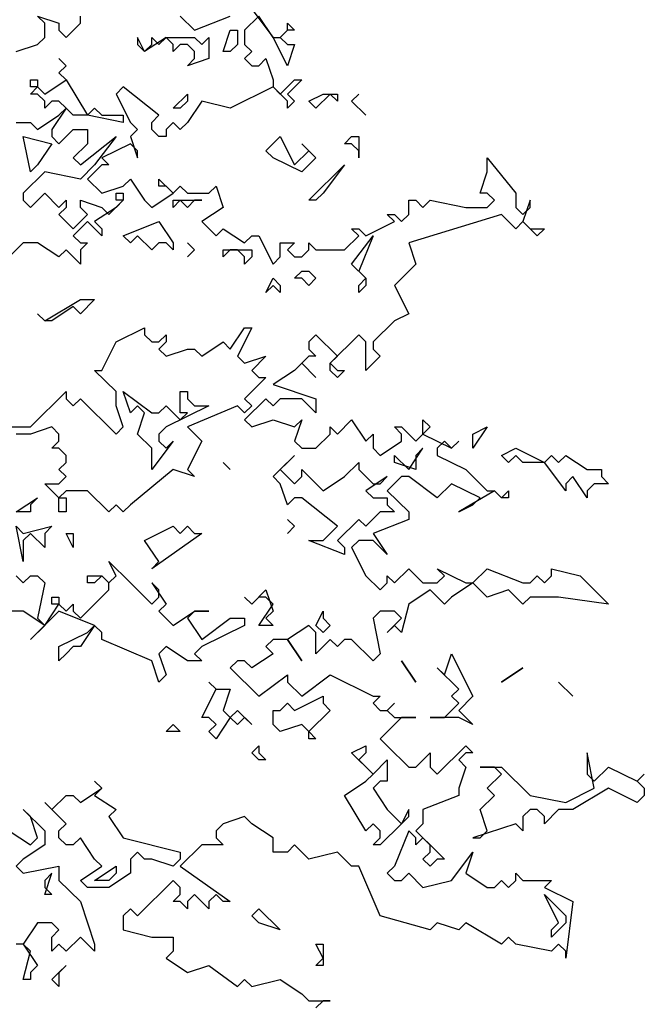
# Model space of a CAD drawing. Units: millimetres. Extents: x 27192 to 111031, y 184 to 84148.
# Drawn here: x 90995 to 94513, y 68461 to 74009 of the extents above; entities that cross this region are included whole.
import ezdxf

# ---------------------------------------------------------------- set-up
doc = ezdxf.new("R2010")
doc.units = ezdxf.units.MM

# ---------------------------------------------------------------- blocks, each defined once
blk = doc.blocks.new('derevo sboku 18_free-dwg.com')
at = {"color": 0, "linetype": 'Continuous'}
for p, q in [((2007.8, 5418.7), (1987.7, 5438.7)), ((1987.7, 5438.7), (2047.9, 5418.7)), ((2108.2, 5418.7), (2108.2, 5438.7)), ((2389.6, 5438.7), (2429.8, 5398.8)), ((2429.8, 5398.8), (2530.3, 5438.7)), ((2610.7, 5438.7), (2570.5, 5398.8)), ((2590.6, 5458.6), (2650.9, 5378.8)), ((2650.9, 5378.8), (2610.7, 5438.7)), ((2007.8, 5378.8), (2007.8, 5418.7)), ((2047.9, 5418.7), (2047.9, 5398.8)), ((2068, 5378.8), (2108.2, 5418.7)), ((2691.1, 5398.8), (2691.1, 5418.7)), ((2691.1, 5418.7), (2711.2, 5398.8)), ((2047.9, 5398.8), (2068, 5378.8)), ((2510.2, 5338.9), (2530.3, 5398.8)), ((2530.3, 5398.8), (2550.4, 5398.8)), ((2550.4, 5398.8), (2550.4, 5358.8)), ((2570.5, 5398.8), (2570.5, 5358.8)), ((2671, 5378.8), (2691.1, 5398.8)), ((2691.1, 5398.8), (2671, 5378.8)), ((2711.2, 5398.8), (2691.1, 5398.8)), ((1927.4, 5338.9), (1987.7, 5358.8)), ((1987.7, 5358.8), (2007.8, 5378.8)), ((2289.1, 5338.9), (2269, 5378.8)), ((2269, 5378.8), (2269, 5358.8)), ((2269, 5358.8), (2289.1, 5338.9)), ((2349.4, 5378.8), (2289.1, 5338.9)), ((2289.1, 5338.9), (2309.2, 5358.8)), ((2309.2, 5358.8), (2309.2, 5378.8)), ((2309.2, 5378.8), (2329.3, 5358.8)), ((2329.3, 5358.8), (2349.4, 5378.8)), ((2349.4, 5378.8), (2429.8, 5378.8)), ((2369.5, 5358.8), (2349.4, 5378.8)), ((2389.6, 5358.8), (2369.5, 5338.9)), ((2369.5, 5338.9), (2369.5, 5358.8)), ((2409.7, 5358.8), (2389.6, 5358.8)), ((2429.8, 5338.9), (2409.7, 5358.8)), ((2429.8, 5378.8), (2449.9, 5358.8)), ((2449.9, 5358.8), (2470, 5378.8)), ((2470, 5378.8), (2470, 5318.9)), ((2550.4, 5358.8), (2530.3, 5338.9)), ((2570.5, 5358.8), (2590.6, 5338.9)), ((2650.9, 5378.8), (2671, 5378.8)), ((2691.1, 5299), (2650.9, 5378.8)), ((2671, 5378.8), (2691.1, 5358.8)), ((2691.1, 5358.8), (2711.2, 5358.8)), ((2711.2, 5358.8), (2691.1, 5299)), ((2429.8, 5318.9), (2429.8, 5338.9)), ((2530.3, 5338.9), (2510.2, 5338.9)), ((2590.6, 5338.9), (2570.5, 5318.9)), ((2068, 5299), (2047.9, 5318.9)), ((2047.9, 5318.9), (2068, 5299)), ((2047.9, 5279), (2068, 5299)), ((2068, 5299), (2047.9, 5279)), ((2470, 5318.9), (2409.7, 5299)), ((2409.7, 5299), (2429.8, 5318.9)), ((2570.5, 5318.9), (2590.6, 5299)), ((2590.6, 5299), (2610.7, 5299)), ((2610.7, 5299), (2630.8, 5318.9)), ((2630.8, 5318.9), (2650.9, 5259)), ((2047.9, 5279), (2068, 5259)), ((2068, 5259), (2047.9, 5279)), ((1967.6, 5239.1), (1967.6, 5259)), ((1967.6, 5259), (1987.7, 5259)), ((1987.7, 5259), (1987.7, 5239.1)), ((2007.8, 5219.1), (2068, 5259)), ((2068, 5259), (2128.3, 5159.3)), ((2650.9, 5259), (2650.9, 5239.1)), ((2671, 5219.1), (2711.2, 5259)), ((2731.3, 5259), (2691.1, 5219.1)), ((2711.2, 5259), (2731.3, 5259)), ((1967.6, 5219.1), (1987.7, 5239.1)), ((1987.7, 5239.1), (1967.6, 5239.1)), ((1987.7, 5219.1), (1967.6, 5219.1)), ((1987.7, 5239.1), (2007.8, 5219.1)), ((2007.8, 5199.2), (1987.7, 5219.1)), ((2228.8, 5239.1), (2208.7, 5219.1)), ((2208.7, 5219.1), (2248.9, 5139.3)), ((2329.3, 5159.3), (2228.8, 5239.1)), ((2369.5, 5179.2), (2409.7, 5219.1)), ((2409.7, 5219.1), (2409.7, 5199.2)), ((2650.9, 5239.1), (2530.3, 5179.2)), ((2650.9, 5239.1), (2671, 5219.1)), ((2691.1, 5199.2), (2650.9, 5239.1)), ((2691.1, 5219.1), (2711.2, 5199.2)), ((2751.4, 5199.2), (2791.6, 5219.1)), ((2811.7, 5219.1), (2771.5, 5179.2)), ((2791.6, 5219.1), (2831.8, 5219.1)), ((2831.8, 5199.2), (2811.7, 5219.1)), ((2831.8, 5219.1), (2831.8, 5199.2)), ((2872, 5199.2), (2892.1, 5219.1)), ((2892.1, 5219.1), (2872, 5199.2)), ((2027.9, 5199.2), (2007.8, 5179.2)), ((2007.8, 5179.2), (2007.8, 5199.2)), ((2047.9, 5199.2), (2027.9, 5199.2)), ((2068, 5179.2), (2047.9, 5199.2)), ((2409.7, 5199.2), (2389.6, 5179.2)), ((2449.9, 5199.2), (2409.7, 5139.3)), ((2530.3, 5179.2), (2449.9, 5199.2)), ((2711.2, 5199.2), (2691.1, 5179.2)), ((2691.1, 5179.2), (2691.1, 5199.2)), ((2771.5, 5179.2), (2751.4, 5199.2)), ((2912.2, 5159.3), (2872, 5199.2)), ((2872, 5199.2), (2912.2, 5159.3)), ((2068, 5179.2), (2027.9, 5119.3)), ((2047.9, 5159.3), (2068, 5179.2)), ((2088.1, 5159.3), (2068, 5179.2)), ((2128.3, 5159.3), (2148.4, 5179.2)), ((2148.4, 5179.2), (2168.5, 5159.3)), ((2389.6, 5179.2), (2369.5, 5179.2)), ((1927.4, 5139.3), (1967.6, 5139.3)), ((1967.6, 5139.3), (1987.7, 5119.3)), ((1987.7, 5119.3), (2047.9, 5159.3)), ((2128.3, 5159.3), (2088.1, 5159.3)), ((2228.8, 5139.3), (2128.3, 5159.3)), ((2168.5, 5159.3), (2228.8, 5159.3)), ((2228.8, 5159.3), (2228.8, 5139.3)), ((2248.9, 5139.3), (2269, 5119.3)), ((2309.2, 5139.3), (2329.3, 5159.3)), ((2309.2, 5119.3), (2309.2, 5139.3)), ((2369.5, 5139.3), (2349.4, 5119.3)), ((2389.6, 5119.3), (2369.5, 5139.3)), ((2409.7, 5139.3), (2389.6, 5119.3)), ((2027.9, 5119.3), (2027.9, 5099.4)), ((2047.9, 5079.4), (2088.1, 5119.3)), ((2088.1, 5119.3), (2128.3, 5119.3)), ((2128.3, 5119.3), (2128.3, 5079.4)), ((2269, 5119.3), (2248.9, 5099.4)), ((2329.3, 5099.4), (2309.2, 5119.3)), ((2349.4, 5119.3), (2349.4, 5099.4)), ((1967.6, 4999.6), (1947.5, 5099.4)), ((1947.5, 5099.4), (2027.9, 5079.4)), ((2027.9, 5079.4), (1987.7, 5019.5)), ((2027.9, 5099.4), (2047.9, 5079.4)), ((2128.3, 5079.4), (2088.1, 5039.5)), ((2108.2, 5019.5), (2208.7, 5099.4)), ((2208.7, 5099.4), (2148.4, 5019.5)), ((2248.9, 5079.4), (2168.5, 5039.5)), ((2248.9, 5099.4), (2269, 5039.5)), ((2269, 5059.5), (2248.9, 5079.4)), ((2349.4, 5099.4), (2329.3, 5099.4)), ((2630.8, 5059.5), (2671, 5099.4)), ((2671, 5099.4), (2711.2, 5019.5)), ((2751.4, 5059.5), (2731.3, 5079.4)), ((2731.3, 5079.4), (2771.5, 5039.5)), ((2851.9, 5079.4), (2872, 5099.4)), ((2872, 5079.4), (2851.9, 5079.4)), ((2872, 5099.4), (2892.1, 5099.4)), ((2892.1, 5059.5), (2872, 5079.4)), ((2892.1, 5099.4), (2892.1, 5039.5)), ((2269, 5039.5), (2269, 5059.5)), ((2650.9, 5039.5), (2630.8, 5059.5)), ((2711.2, 5019.5), (2751.4, 5059.5)), ((2892.1, 5039.5), (2892.1, 5059.5)), ((2088.1, 5039.5), (2108.2, 5019.5)), ((2168.5, 5039.5), (2188.6, 5019.5)), ((2731.3, 4999.6), (2650.9, 5039.5)), ((2771.5, 5039.5), (2731.3, 4999.6)), ((3253.8, 4999.6), (3253.8, 5039.5)), ((3253.8, 5039.5), (3334.2, 4939.7)), ((2007.8, 4999.6), (1947.5, 4939.7)), ((1987.7, 5019.5), (1967.6, 4999.6)), ((2108.2, 4979.6), (2007.8, 4999.6)), ((2148.4, 5019.5), (2108.2, 4979.6)), ((2168.5, 5019.5), (2128.3, 4979.6)), ((2188.6, 5019.5), (2168.5, 5019.5)), ((2751.4, 4919.8), (2851.9, 5019.5)), ((2851.9, 5019.5), (2791.6, 4939.7)), ((3233.7, 4939.7), (3253.8, 4999.6)), ((2128.3, 4979.6), (2168.5, 4939.7)), ((2228.8, 4959.7), (2248.9, 4979.6)), ((2248.9, 4979.6), (2289.1, 4919.8)), ((2329.3, 4959.7), (2329.3, 4979.6)), ((2329.3, 4979.6), (2369.5, 4939.7)), ((1947.5, 4939.7), (1947.5, 4919.8)), ((1967.6, 4899.8), (2007.8, 4939.7)), ((2007.8, 4939.7), (2047.9, 4899.8)), ((2168.5, 4939.7), (2228.8, 4959.7)), ((2208.7, 4919.8), (2208.7, 4939.7)), ((2208.7, 4939.7), (2228.8, 4939.7)), ((2228.8, 4939.7), (2228.8, 4919.8)), ((2309.2, 4899.8), (2369.5, 4939.7)), ((2349.4, 4959.7), (2329.3, 4959.7)), ((2369.5, 4939.7), (2349.4, 4959.7)), ((2369.5, 4939.7), (2389.6, 4959.7)), ((2389.6, 4959.7), (2409.7, 4939.7)), ((2409.7, 4939.7), (2470, 4939.7)), ((2470, 4939.7), (2490.1, 4959.7)), ((2490.1, 4959.7), (2510.2, 4899.8)), ((2791.6, 4939.7), (2771.5, 4919.8)), ((3253.8, 4939.7), (3233.7, 4939.7)), ((3273.9, 4919.8), (3253.8, 4939.7)), ((3334.2, 4939.7), (3334.2, 4899.8)), ((1947.5, 4919.8), (1967.6, 4899.8)), ((2047.9, 4899.8), (2068, 4919.8)), ((2068, 4919.8), (2068, 4899.8)), ((2108.2, 4899.8), (2108.2, 4919.8)), ((2108.2, 4919.8), (2168.5, 4899.8)), ((2188.6, 4879.8), (2228.8, 4919.8)), ((2228.8, 4919.8), (2208.7, 4919.8)), ((2228.8, 4919.8), (2208.7, 4899.8)), ((2289.1, 4919.8), (2309.2, 4899.8)), ((2389.6, 4919.8), (2369.5, 4899.8)), ((2369.5, 4899.8), (2369.5, 4919.8)), ((2369.5, 4919.8), (2449.9, 4919.8)), ((2409.7, 4899.8), (2389.6, 4919.8)), ((2429.8, 4919.8), (2409.7, 4899.8)), ((2449.9, 4919.8), (2429.8, 4919.8)), ((2771.5, 4919.8), (2751.4, 4919.8)), ((3032.7, 4879.8), (3032.7, 4919.8)), ((3032.7, 4919.8), (3052.8, 4919.8)), ((3052.8, 4919.8), (3072.9, 4899.8)), ((3072.9, 4899.8), (3093, 4919.8)), ((3093, 4919.8), (3193.5, 4899.8)), ((3253.8, 4899.8), (3273.9, 4919.8)), ((3374.4, 4919.8), (3354.3, 4859.9)), ((3374.4, 4899.8), (3374.4, 4919.8)), ((2068, 4899.8), (2047.9, 4879.8)), ((2128.3, 4879.8), (2108.2, 4899.8)), ((2208.7, 4899.8), (2148.4, 4859.9)), ((2168.5, 4899.8), (2188.6, 4879.8)), ((2510.2, 4899.8), (2449.9, 4859.9)), ((3193.5, 4899.8), (3253.8, 4899.8)), ((3334.2, 4899.8), (3354.3, 4879.8)), ((3354.3, 4879.8), (3374.4, 4899.8)), ((2047.9, 4879.8), (2088.1, 4839.9)), ((2088.1, 4839.9), (2128.3, 4879.8)), ((2128.3, 4859.9), (2088.1, 4820)), ((2168.5, 4820), (2128.3, 4859.9)), ((2148.4, 4859.9), (2168.5, 4839.9)), ((2228.8, 4820), (2329.3, 4859.9)), ((2329.3, 4859.9), (2369.5, 4800)), ((2449.9, 4859.9), (2490.1, 4820)), ((2912.2, 4820), (2992.5, 4859.9)), ((2992.5, 4859.9), (2972.4, 4879.8)), ((2972.4, 4879.8), (2992.5, 4879.8)), ((2992.5, 4879.8), (3012.6, 4859.9)), ((3012.6, 4859.9), (3032.7, 4879.8)), ((3294, 4879.8), (3032.7, 4800)), ((3334.2, 4839.9), (3294, 4879.8)), ((3354.3, 4859.9), (3334.2, 4839.9)), ((3354.3, 4859.9), (3374.4, 4839.9)), ((3394.5, 4820), (3354.3, 4859.9)), ((2168.5, 4839.9), (2168.5, 4820)), ((2490.1, 4820), (2510.2, 4839.9)), ((2510.2, 4839.9), (2570.5, 4800)), ((2892.1, 4820), (2872, 4839.9)), ((2872, 4839.9), (2892.1, 4839.9)), ((2892.1, 4839.9), (2912.2, 4820)), ((3374.4, 4839.9), (3414.6, 4839.9)), ((3414.6, 4839.9), (3394.5, 4820)), ((1947.5, 4800), (1907.3, 4760.1)), ((1987.7, 4800), (1947.5, 4800)), ((2047.9, 4760.1), (1987.7, 4800)), ((2088.1, 4820), (2108.2, 4800)), ((2108.2, 4800), (2128.3, 4800)), ((2128.3, 4800), (2108.2, 4780)), ((2248.9, 4800), (2228.8, 4820)), ((2269, 4820), (2248.9, 4800)), ((2309.2, 4780), (2269, 4820)), ((2329.3, 4800), (2309.2, 4780)), ((2349.4, 4800), (2329.3, 4800)), ((2369.5, 4780), (2349.4, 4800)), ((2369.5, 4800), (2369.5, 4780)), ((2429.8, 4780), (2409.7, 4800)), ((2409.7, 4800), (2429.8, 4780)), ((2570.5, 4800), (2590.6, 4820)), ((2590.6, 4820), (2610.7, 4820)), ((2610.7, 4820), (2650.9, 4740.1)), ((2671, 4760.1), (2671, 4800)), ((2671, 4800), (2711.2, 4800)), ((2711.2, 4800), (2691.1, 4780)), ((2751.4, 4780), (2751.4, 4800)), ((2751.4, 4800), (2771.5, 4780)), ((2851.9, 4780), (2892.1, 4820)), ((2872, 4740.1), (2932.3, 4820)), ((2932.3, 4820), (2892.1, 4720.2)), ((3032.7, 4800), (3052.8, 4740.1)), ((2068, 4780), (2047.9, 4760.1)), ((2108.2, 4740.1), (2068, 4780)), ((2108.2, 4780), (2108.2, 4740.1)), ((2409.7, 4760.1), (2429.8, 4780)), ((2429.8, 4780), (2409.7, 4760.1)), ((2530.3, 4780), (2510.2, 4760.1)), ((2510.2, 4760.1), (2510.2, 4780)), ((2510.2, 4780), (2590.6, 4780)), ((2550.4, 4780), (2530.3, 4780)), ((2570.5, 4760.1), (2550.4, 4780)), ((2590.6, 4780), (2590.6, 4760.1)), ((2691.1, 4780), (2711.2, 4760.1)), ((2731.3, 4760.1), (2751.4, 4780)), ((2771.5, 4780), (2851.9, 4780)), ((2590.6, 4760.1), (2570.5, 4740.1)), ((2570.5, 4740.1), (2570.5, 4760.1)), ((2650.9, 4740.1), (2671, 4760.1)), ((2711.2, 4760.1), (2731.3, 4760.1)), ((2711.2, 4700.2), (2731.3, 4720.2)), ((2731.3, 4720.2), (2751.4, 4720.2)), ((2751.4, 4720.2), (2771.5, 4700.2)), ((2912.2, 4700.2), (2872, 4740.1)), ((2892.1, 4720.2), (2912.2, 4700.2)), ((3052.8, 4740.1), (2992.5, 4680.2)), ((2630.8, 4660.3), (2650.9, 4700.2)), ((2650.9, 4700.2), (2671, 4680.2)), ((2731.3, 4700.2), (2711.2, 4700.2)), ((2751.4, 4680.2), (2731.3, 4700.2)), ((2771.5, 4700.2), (2751.4, 4680.2)), ((2892.1, 4680.2), (2912.2, 4700.2)), ((2912.2, 4700.2), (2912.2, 4680.2)), ((2650.9, 4680.2), (2630.8, 4660.3)), ((2671, 4660.3), (2650.9, 4680.2)), ((2671, 4680.2), (2671, 4660.3)), ((2912.2, 4680.2), (2892.1, 4660.3)), ((2892.1, 4660.3), (2892.1, 4680.2)), ((2992.5, 4680.2), (3032.7, 4600.4)), ((2007.8, 4580.5), (2108.2, 4640.3)), ((2108.2, 4640.3), (2148.4, 4640.3)), ((2148.4, 4640.3), (2108.2, 4600.4)), ((2088.1, 4620.4), (2027.9, 4580.5)), ((2108.2, 4600.4), (2088.1, 4620.4)), ((2007.8, 4580.5), (1987.7, 4600.4)), ((1987.7, 4600.4), (2007.8, 4580.5)), ((2027.9, 4580.5), (2007.8, 4580.5)), ((2992.5, 4580.5), (2932.3, 4520.6)), ((3032.7, 4600.4), (2992.5, 4580.5)), ((2208.7, 4520.6), (2289.1, 4560.5)), ((2289.1, 4560.5), (2289.1, 4540.5)), ((2530.3, 4500.6), (2570.5, 4560.5)), ((2590.6, 4560.5), (2550.4, 4480.7)), ((2570.5, 4560.5), (2590.6, 4560.5)), ((2289.1, 4540.5), (2309.2, 4520.6)), ((2329.3, 4520.6), (2349.4, 4540.5)), ((2349.4, 4540.5), (2349.4, 4520.6)), ((2771.5, 4540.5), (2751.4, 4520.6)), ((2831.8, 4480.7), (2771.5, 4540.5)), ((2892.1, 4540.5), (2811.7, 4460.7)), ((2912.2, 4520.6), (2892.1, 4540.5)), ((2168.5, 4440.7), (2208.7, 4520.6)), ((2309.2, 4520.6), (2329.3, 4520.6)), ((2349.4, 4520.6), (2329.3, 4500.6)), ((2329.3, 4500.6), (2349.4, 4480.7)), ((2349.4, 4480.7), (2409.7, 4500.6)), ((2409.7, 4500.6), (2429.8, 4500.6)), ((2429.8, 4500.6), (2449.9, 4480.7)), ((2449.9, 4480.7), (2510.2, 4520.6)), ((2510.2, 4520.6), (2530.3, 4500.6)), ((2751.4, 4520.6), (2751.4, 4500.6)), ((2751.4, 4500.6), (2771.5, 4480.7)), ((2912.2, 4440.7), (2912.2, 4520.6)), ((2932.3, 4520.6), (2932.3, 4500.6)), ((2932.3, 4500.6), (2952.3, 4480.7)), ((2550.4, 4480.7), (2570.5, 4460.7)), ((2570.5, 4460.7), (2630.8, 4480.7)), ((2630.8, 4480.7), (2590.6, 4440.7)), ((2751.4, 4480.7), (2731.3, 4460.7)), ((2771.5, 4480.7), (2751.4, 4480.7)), ((2811.7, 4460.7), (2831.8, 4480.7)), ((2952.3, 4480.7), (2912.2, 4440.7)), ((2208.7, 4380.9), (2148.4, 4440.7)), ((2148.4, 4440.7), (2168.5, 4440.7)), ((2590.6, 4440.7), (2610.7, 4420.8)), ((2711.2, 4440.7), (2650.9, 4400.8)), ((2731.3, 4460.7), (2711.2, 4440.7)), ((2731.3, 4460.7), (2771.5, 4420.8)), ((2771.5, 4420.8), (2731.3, 4460.7)), ((2811.7, 4460.7), (2831.8, 4440.7)), ((2811.7, 4440.7), (2811.7, 4460.7)), ((2831.8, 4420.8), (2811.7, 4440.7)), ((2831.8, 4440.7), (2851.9, 4440.7)), ((2851.9, 4440.7), (2831.8, 4420.8)), ((2630.8, 4420.8), (2570.5, 4360.9)), ((2610.7, 4420.8), (2630.8, 4420.8)), ((2650.9, 4400.8), (2771.5, 4360.9)), ((1967.6, 4281.1), (2068, 4380.9)), ((2068, 4380.9), (2068, 4360.9)), ((2068, 4360.9), (2088.1, 4341)), ((2088.1, 4341), (2108.2, 4360.9)), ((2108.2, 4360.9), (2208.7, 4261.1)), ((2208.7, 4341), (2208.7, 4380.9)), ((2248.9, 4321), (2228.8, 4380.9)), ((2228.8, 4380.9), (2309.2, 4321)), ((2389.6, 4321), (2389.6, 4380.9)), ((2389.6, 4380.9), (2409.7, 4380.9)), ((2409.7, 4380.9), (2409.7, 4360.9)), ((2409.7, 4360.9), (2429.8, 4341)), ((2630.8, 4360.9), (2570.5, 4301)), ((2570.5, 4360.9), (2590.6, 4341)), ((2650.9, 4341), (2630.8, 4360.9)), ((2671, 4360.9), (2650.9, 4341)), ((2731.3, 4360.9), (2671, 4360.9)), ((2771.5, 4321), (2731.3, 4360.9)), ((2771.5, 4360.9), (2771.5, 4321)), ((2228.8, 4281.1), (2208.7, 4341)), ((2269, 4341), (2248.9, 4321)), ((2289.1, 4321), (2269, 4341)), ((2329.3, 4321), (2349.4, 4341)), ((2349.4, 4341), (2389.6, 4301)), ((2470, 4341), (2349.4, 4281.1)), ((2550.4, 4341), (2409.7, 4281.1)), ((2429.8, 4341), (2470, 4341)), ((2570.5, 4321), (2550.4, 4341)), ((2590.6, 4341), (2570.5, 4321)), ((2269, 4261.1), (2289.1, 4321)), ((2309.2, 4321), (2329.3, 4321)), ((2389.6, 4301), (2409.7, 4321)), ((2409.7, 4321), (2389.6, 4321)), ((2570.5, 4301), (2590.6, 4281.1)), ((2590.6, 4281.1), (2650.9, 4301)), ((2650.9, 4301), (2711.2, 4281.1)), ((2711.2, 4281.1), (2731.3, 4301)), ((2731.3, 4301), (2711.2, 4241.2)), ((2831.8, 4261.1), (2872, 4301)), ((2872, 4301), (2912.2, 4241.2)), ((3072.9, 4261.1), (3072.9, 4301)), ((3072.9, 4301), (3093, 4281.1)), ((1887.2, 4281.1), (1967.6, 4281.1)), ((2027.9, 4281.1), (1967.6, 4261.1)), ((2047.9, 4261.1), (2027.9, 4281.1)), ((2208.7, 4261.1), (2228.8, 4281.1)), ((2349.4, 4281.1), (2329.3, 4261.1)), ((2409.7, 4281.1), (2449.9, 4241.2)), ((2811.7, 4261.1), (2811.7, 4281.1)), ((2811.7, 4281.1), (2831.8, 4261.1)), ((3012.6, 4261.1), (2992.5, 4281.1)), ((2992.5, 4281.1), (3012.6, 4281.1)), ((3012.6, 4281.1), (3052.8, 4241.2)), ((3093, 4281.1), (3072.9, 4261.1)), ((3213.6, 4261.1), (3253.8, 4281.1)), ((3253.8, 4281.1), (3213.6, 4221.2)), ((1967.6, 4261.1), (1927.4, 4261.1)), ((2047.9, 4241.2), (2047.9, 4261.1)), ((2309.2, 4221.2), (2269, 4261.1)), ((2329.3, 4261.1), (2329.3, 4241.2)), ((2771.5, 4221.2), (2811.7, 4261.1)), ((2912.2, 4241.2), (2932.3, 4261.1)), ((2932.3, 4261.1), (2932.3, 4221.2)), ((3012.6, 4241.2), (3012.6, 4261.1)), ((3052.8, 4241.2), (3072.9, 4261.1)), ((3072.9, 4261.1), (3153.3, 4221.2)), ((3213.6, 4221.2), (3213.6, 4261.1)), ((2027.9, 4221.2), (2047.9, 4241.2)), ((2047.9, 4221.2), (2027.9, 4221.2)), ((2068, 4201.2), (2047.9, 4221.2)), ((2369.5, 4241.2), (2309.2, 4161.3)), ((2309.2, 4161.3), (2309.2, 4221.2)), ((2329.3, 4241.2), (2349.4, 4221.2)), ((2349.4, 4221.2), (2369.5, 4241.2)), ((2449.9, 4241.2), (2409.7, 4161.3)), ((2711.2, 4241.2), (2731.3, 4221.2)), ((2731.3, 4221.2), (2771.5, 4221.2)), ((2932.3, 4221.2), (2952.3, 4201.2)), ((2952.3, 4201.2), (3012.6, 4241.2)), ((3032.7, 4161.3), (3072.9, 4221.2)), ((3072.9, 4221.2), (3052.8, 4201.2)), ((3133.2, 4241.2), (3113.1, 4221.2)), ((3113.1, 4221.2), (3113.1, 4201.2)), ((3153.3, 4221.2), (3133.2, 4241.2)), ((3153.3, 4221.2), (3173.4, 4241.2)), ((3173.4, 4241.2), (3153.3, 4221.2)), ((3294, 4201.2), (3334.2, 4221.2)), ((3334.2, 4221.2), (3414.6, 4181.3)), ((2068, 4181.3), (2068, 4201.2)), ((2650.9, 4141.4), (2711.2, 4201.2)), ((2711.2, 4201.2), (2671, 4161.3)), ((2992.5, 4181.3), (2992.5, 4201.2)), ((2992.5, 4201.2), (3032.7, 4161.3)), ((3052.8, 4201.2), (3052.8, 4161.3)), ((3113.1, 4201.2), (3193.5, 4161.3)), ((3314.1, 4181.3), (3294, 4201.2)), ((3334.2, 4201.2), (3314.1, 4181.3)), ((3354.3, 4181.3), (3334.2, 4201.2)), ((3414.6, 4181.3), (3434.7, 4201.2)), ((3434.7, 4201.2), (3454.8, 4181.3)), ((3454.8, 4181.3), (3474.9, 4201.2)), ((3474.9, 4201.2), (3535.2, 4161.3)), ((2047.9, 4161.3), (2068, 4181.3)), ((2530.3, 4161.3), (2510.2, 4181.3)), ((2510.2, 4181.3), (2530.3, 4161.3)), ((2851.9, 4141.4), (2892.1, 4181.3)), ((2892.1, 4181.3), (2892.1, 4161.3)), ((3052.8, 4161.3), (2992.5, 4181.3)), ((3414.6, 4181.3), (3354.3, 4181.3)), ((3474.9, 4101.5), (3414.6, 4181.3)), ((2068, 4141.4), (2047.9, 4161.3)), ((2047.9, 4121.4), (2068, 4141.4)), ((2369.5, 4161.3), (2248.9, 4061.5)), ((2429.8, 4141.4), (2369.5, 4161.3)), ((2409.7, 4161.3), (2429.8, 4141.4)), ((2671, 4121.4), (2650.9, 4141.4)), ((2671, 4161.3), (2711.2, 4121.4)), ((2711.2, 4121.4), (2731.3, 4141.4)), ((2731.3, 4141.4), (2731.3, 4161.3)), ((2731.3, 4161.3), (2791.6, 4101.5)), ((2791.6, 4101.5), (2851.9, 4141.4)), ((2892.1, 4161.3), (2932.3, 4121.4)), ((2972.4, 4141.4), (2912.2, 4101.5)), ((2952.3, 4121.4), (2972.4, 4141.4)), ((3012.6, 4141.4), (2972.4, 4101.5)), ((3032.7, 4141.4), (3012.6, 4141.4)), ((3113.1, 4081.5), (3032.7, 4141.4)), ((3193.5, 4161.3), (3253.8, 4101.5)), ((3495, 4141.4), (3474.9, 4121.4)), ((3535.2, 4081.5), (3495, 4141.4)), ((3535.2, 4161.3), (3575.4, 4161.3)), ((3575.4, 4161.3), (3575.4, 4141.4)), ((3575.4, 4141.4), (3595.5, 4121.4)), ((2047.9, 4081.5), (2007.8, 4121.4)), ((2007.8, 4121.4), (2047.9, 4121.4)), ((2691.1, 4061.5), (2671, 4121.4)), ((2932.3, 4121.4), (2952.3, 4121.4)), ((3153.3, 4121.4), (3113.1, 4081.5)), ((3233.7, 4081.5), (3153.3, 4121.4)), ((3474.9, 4121.4), (3474.9, 4101.5)), ((3555.3, 4121.4), (3535.2, 4101.5)), ((3595.5, 4121.4), (3555.3, 4121.4)), ((1927.4, 4041.6), (1987.7, 4081.5)), ((1987.7, 4081.5), (1967.6, 4061.5)), ((2068, 4101.5), (2047.9, 4081.5)), ((2047.9, 4081.5), (2068, 4081.5)), ((2047.9, 4041.6), (2047.9, 4081.5)), ((2128.3, 4101.5), (2068, 4101.5)), ((2068, 4081.5), (2068, 4041.6)), ((2188.6, 4041.6), (2128.3, 4101.5)), ((2711.2, 4081.5), (2691.1, 4061.5)), ((2731.3, 4081.5), (2711.2, 4081.5)), ((2831.8, 4001.7), (2731.3, 4081.5)), ((2912.2, 4101.5), (2932.3, 4081.5)), ((2932.3, 4081.5), (2972.4, 4081.5)), ((2972.4, 4101.5), (3032.7, 4041.6)), ((2972.4, 4081.5), (2972.4, 4061.5)), ((3273.9, 4101.5), (3173.4, 4041.6)), ((3213.6, 4061.5), (3233.7, 4081.5)), ((3253.8, 4101.5), (3273.9, 4101.5)), ((3273.9, 4101.5), (3294, 4081.5)), ((3294, 4081.5), (3273.9, 4101.5)), ((3294, 4081.5), (3314.1, 4101.5)), ((3314.1, 4081.5), (3294, 4081.5)), ((3314.1, 4101.5), (3314.1, 4081.5)), ((3535.2, 4101.5), (3535.2, 4081.5)), ((1967.6, 4061.5), (1967.6, 4041.6)), ((2208.7, 4061.5), (2188.6, 4041.6)), ((2228.8, 4041.6), (2208.7, 4061.5)), ((2248.9, 4061.5), (2228.8, 4041.6)), ((2972.4, 4061.5), (2992.5, 4041.6)), ((3173.4, 4041.6), (3213.6, 4061.5)), ((1967.6, 4041.6), (1927.4, 4041.6)), ((2068, 4041.6), (2047.9, 4041.6)), ((2952.3, 4041.6), (2912.2, 4001.7)), ((2992.5, 4041.6), (2952.3, 4041.6)), ((3032.7, 4041.6), (3032.7, 4020.6)), ((1947.5, 3901.9), (1927.4, 4001.7)), ((1927.4, 4001.7), (1947.5, 3980.7)), ((1947.5, 3980.7), (2027.9, 4001.7)), ((2027.9, 4001.7), (2007.8, 3980.7)), ((2289.1, 3961.7), (2369.5, 4001.7)), ((2369.5, 4001.7), (2389.6, 3980.7)), ((2389.6, 3980.7), (2409.7, 4001.7)), ((2409.7, 4001.7), (2429.8, 3980.7)), ((2711.2, 4001.7), (2691.1, 4020.6)), ((2691.1, 4020.6), (2711.2, 4001.7)), ((2691.1, 3980.7), (2711.2, 4001.7)), ((2711.2, 4001.7), (2691.1, 3980.7)), ((2791.6, 3961.7), (2831.8, 4001.7)), ((2892.1, 4020.6), (2831.8, 3961.7)), ((2912.2, 4001.7), (2892.1, 4020.6)), ((3032.7, 4020.6), (2932.3, 3980.7)), ((1967.6, 3980.7), (1947.5, 3961.7)), ((2007.8, 3941.8), (1967.6, 3980.7)), ((2007.8, 3980.7), (2007.8, 3941.8)), ((2088.1, 3941.8), (2068, 3980.7)), ((2068, 3980.7), (2088.1, 3980.7)), ((2088.1, 3980.7), (2088.1, 3941.8)), ((2449.9, 3980.7), (2309.2, 3881.9)), ((2429.8, 3980.7), (2449.9, 3980.7)), ((2932.3, 3980.7), (2972.4, 3921.8)), ((1947.5, 3961.7), (1947.5, 3901.9)), ((2329.3, 3901.9), (2289.1, 3961.7)), ((2851.9, 3921.8), (2751.4, 3961.7)), ((2751.4, 3961.7), (2791.6, 3961.7)), ((2831.8, 3961.7), (2851.9, 3941.8)), ((2851.9, 3941.8), (2851.9, 3921.8)), ((2892.1, 3961.7), (2872, 3941.8)), ((2872, 3941.8), (2912.2, 3862)), ((2932.3, 3961.7), (2892.1, 3961.7)), ((2972.4, 3921.8), (2932.3, 3961.7)), ((2208.7, 3862), (2188.6, 3901.9)), ((2188.6, 3901.9), (2248.9, 3842)), ((2309.2, 3881.9), (2329.3, 3901.9)), ((1927.4, 3862), (1947.5, 3842)), ((1947.5, 3842), (1967.6, 3862)), ((1967.6, 3862), (1987.7, 3862)), ((1987.7, 3862), (2007.8, 3842)), ((2128.3, 3842), (2128.3, 3862)), ((2128.3, 3862), (2168.5, 3862)), ((2168.5, 3862), (2148.4, 3842)), ((2188.6, 3842), (2168.5, 3862)), ((2168.5, 3862), (2188.6, 3842)), ((2188.6, 3842), (2208.7, 3862)), ((2912.2, 3862), (2952.3, 3822)), ((2972.4, 3842), (2972.4, 3862)), ((2972.4, 3862), (2992.5, 3842)), ((2992.5, 3842), (3032.7, 3881.9)), ((3032.7, 3881.9), (3072.9, 3842)), ((3133.2, 3862), (3113.1, 3881.9)), ((3113.1, 3881.9), (3193.5, 3842)), ((3113.1, 3842), (3133.2, 3862)), ((3213.6, 3842), (3253.8, 3881.9)), ((3253.8, 3881.9), (3354.3, 3842)), ((3374.4, 3842), (3394.5, 3862)), ((3394.5, 3862), (3414.6, 3842)), ((3414.6, 3842), (3434.7, 3862)), ((3434.7, 3862), (3434.7, 3881.9)), ((3434.7, 3881.9), (3515.1, 3862)), ((3515.1, 3862), (3595.5, 3782.1)), ((2007.8, 3842), (1987.7, 3742.2)), ((2148.4, 3842), (2128.3, 3842)), ((2188.6, 3822), (2188.6, 3842)), ((2248.9, 3842), (2309.2, 3782.1)), ((2329.3, 3822), (2309.2, 3842)), ((2309.2, 3842), (2349.4, 3782.1)), ((2952.3, 3822), (2972.4, 3842)), ((3072.9, 3842), (3113.1, 3842)), ((3213.6, 3842), (3153.3, 3802.1)), ((3193.5, 3842), (3213.6, 3842)), ((3253.8, 3802.1), (3213.6, 3842)), ((3354.3, 3842), (3374.4, 3842)), ((2027.9, 3782.1), (2027.9, 3802.1)), ((2027.9, 3802.1), (2047.9, 3802.1)), ((2047.9, 3802.1), (2047.9, 3782.1)), ((2108.2, 3742.2), (2188.6, 3822)), ((2309.2, 3782.1), (2329.3, 3802.1)), ((2329.3, 3802.1), (2329.3, 3822)), ((2590.6, 3782.1), (2570.5, 3802.1)), ((2570.5, 3802.1), (2590.6, 3782.1)), ((2590.6, 3782.1), (2630.8, 3822)), ((2610.7, 3802.1), (2590.6, 3782.1)), ((2630.8, 3802.1), (2610.7, 3802.1)), ((2630.8, 3822), (2650.9, 3762.2)), ((2650.9, 3782.1), (2630.8, 3802.1)), ((3093, 3822), (3032.7, 3782.1)), ((3133.2, 3782.1), (3093, 3822)), ((3153.3, 3802.1), (3133.2, 3782.1)), ((3314.1, 3822), (3253.8, 3802.1)), ((3354.3, 3782.1), (3314.1, 3822)), ((3374.4, 3802.1), (3354.3, 3782.1)), ((3454.8, 3802.1), (3374.4, 3802.1)), ((3595.5, 3782.1), (3454.8, 3802.1)), ((2007.8, 3722.2), (2047.9, 3782.1)), ((2047.9, 3782.1), (2027.9, 3782.1)), ((2047.9, 3782.1), (2068, 3762.2)), ((2068, 3762.2), (2088.1, 3782.1)), ((2088.1, 3782.1), (2088.1, 3762.2)), ((2349.4, 3782.1), (2329.3, 3762.2)), ((2610.7, 3722.2), (2650.9, 3782.1)), ((3032.7, 3782.1), (3012.6, 3702.3)), ((1947.5, 3762.2), (1907.3, 3762.2)), ((2007.8, 3722.2), (1947.5, 3762.2)), ((2047.9, 3762.2), (1967.6, 3682.3)), ((2148.4, 3722.2), (2047.9, 3762.2)), ((2088.1, 3762.2), (2108.2, 3742.2)), ((2329.3, 3762.2), (2369.5, 3722.2)), ((2369.5, 3722.2), (2429.8, 3762.2)), ((2429.8, 3762.2), (2409.7, 3742.2)), ((2429.8, 3762.2), (2470, 3762.2)), ((2470, 3762.2), (2429.8, 3762.2)), ((2650.9, 3762.2), (2630.8, 3742.2)), ((2771.5, 3722.2), (2791.6, 3762.2)), ((2791.6, 3762.2), (2791.6, 3742.2)), ((2952.3, 3762.2), (2932.3, 3742.2)), ((2992.5, 3762.2), (2952.3, 3762.2)), ((3012.6, 3742.2), (2992.5, 3762.2)), ((1967.6, 3682.3), (2007.8, 3722.2)), ((1987.7, 3742.2), (2007.8, 3722.2)), ((2148.4, 3722.2), (2108.2, 3662.4)), ((2128.3, 3702.3), (2148.4, 3722.2)), ((2168.5, 3702.3), (2148.4, 3722.2)), ((2409.7, 3742.2), (2449.9, 3682.3)), ((2449.9, 3682.3), (2530.3, 3742.2)), ((2570.5, 3722.2), (2449.9, 3662.4)), ((2530.3, 3742.2), (2570.5, 3742.2)), ((2570.5, 3742.2), (2570.5, 3722.2)), ((2650.9, 3722.2), (2610.7, 3722.2)), ((2630.8, 3742.2), (2650.9, 3722.2)), ((2751.4, 3722.2), (2691.1, 3682.3)), ((2771.5, 3702.3), (2751.4, 3722.2)), ((2791.6, 3702.3), (2771.5, 3722.2)), ((2791.6, 3742.2), (2811.7, 3722.2)), ((2811.7, 3722.2), (2791.6, 3702.3)), ((2932.3, 3742.2), (2952.3, 3642.4)), ((2972.4, 3702.3), (3012.6, 3742.2)), ((2992.5, 3722.2), (2972.4, 3702.3)), ((3012.6, 3702.3), (2992.5, 3722.2)), ((2047.9, 3662.4), (2128.3, 3702.3)), ((2168.5, 3682.3), (2168.5, 3702.3)), ((2771.5, 3642.4), (2771.5, 3702.3)), ((2047.9, 3622.5), (2047.9, 3662.4)), ((2088.1, 3662.4), (2068, 3642.4)), ((2108.2, 3662.4), (2088.1, 3662.4)), ((2309.2, 3622.5), (2168.5, 3682.3)), ((2349.4, 3662.4), (2329.3, 3642.4)), ((2409.7, 3622.5), (2349.4, 3662.4)), ((2449.9, 3662.4), (2429.8, 3642.4)), ((2650.9, 3682.3), (2630.8, 3662.4)), ((2630.8, 3662.4), (2650.9, 3642.4)), ((2691.1, 3682.3), (2650.9, 3682.3)), ((2691.1, 3682.3), (2731.3, 3622.5)), ((2731.3, 3622.5), (2691.1, 3682.3)), ((2811.7, 3682.3), (2771.5, 3642.4)), ((2831.8, 3662.4), (2811.7, 3682.3)), ((2851.9, 3682.3), (2831.8, 3662.4)), ((2872, 3682.3), (2851.9, 3682.3)), ((2932.3, 3622.5), (2872, 3682.3)), ((2068, 3642.4), (2047.9, 3622.5)), ((2329.3, 3642.4), (2349.4, 3582.5)), ((2429.8, 3642.4), (2449.9, 3622.5)), ((2650.9, 3642.4), (2590.6, 3602.5)), ((2952.3, 3642.4), (2932.3, 3622.5)), ((3133.2, 3582.5), (3153.3, 3642.4)), ((3153.3, 3642.4), (3213.6, 3522.7)), ((2329.3, 3562.6), (2309.2, 3622.5)), ((2449.9, 3622.5), (2409.7, 3622.5)), ((2550.4, 3622.5), (2530.3, 3602.5)), ((2570.5, 3622.5), (2550.4, 3622.5)), ((2590.6, 3602.5), (2570.5, 3622.5)), ((3012.6, 3622.5), (3052.8, 3562.6)), ((3052.8, 3562.6), (3012.6, 3622.5)), ((2349.4, 3582.5), (2329.3, 3562.6)), ((2530.3, 3602.5), (2610.7, 3522.7)), ((2610.7, 3522.7), (2691.1, 3582.5)), ((2691.1, 3582.5), (2691.1, 3562.6)), ((2731.3, 3522.7), (2811.7, 3582.5)), ((2811.7, 3582.5), (2932.3, 3522.7)), ((3173.4, 3542.6), (3113.1, 3602.5)), ((3113.1, 3602.5), (3133.2, 3582.5)), ((3354.3, 3602.5), (3294, 3562.6)), ((3294, 3562.6), (3354.3, 3602.5)), ((2490.1, 3542.6), (2470, 3562.6)), ((2470, 3562.6), (2490.1, 3542.6)), ((2691.1, 3562.6), (2731.3, 3522.7)), ((3454.8, 3562.6), (3495, 3522.7)), ((3495, 3522.7), (3454.8, 3562.6)), ((2449.9, 3462.8), (2490.1, 3542.6)), ((2490.1, 3542.6), (2530.3, 3542.6)), ((2530.3, 3542.6), (2510.2, 3482.7)), ((3153.3, 3522.7), (3173.4, 3542.6)), ((2671, 3482.7), (2691.1, 3502.7)), ((2691.1, 3502.7), (2711.2, 3482.7)), ((2711.2, 3482.7), (2791.6, 3522.7)), ((2791.6, 3522.7), (2791.6, 3502.7)), ((2791.6, 3502.7), (2811.7, 3482.7)), ((2932.3, 3522.7), (2952.3, 3522.7)), ((2952.3, 3522.7), (2932.3, 3502.7)), ((2932.3, 3502.7), (2952.3, 3482.7)), ((2972.4, 3482.7), (2992.5, 3502.7)), ((2992.5, 3502.7), (2972.4, 3482.7)), ((3133.2, 3462.8), (3173.4, 3502.7)), ((3173.4, 3502.7), (3153.3, 3522.7)), ((3213.6, 3522.7), (3173.4, 3482.7)), ((2510.2, 3482.7), (2530.3, 3462.8)), ((2530.3, 3462.8), (2550.4, 3482.7)), ((2550.4, 3482.7), (2590.6, 3442.8)), ((2650.9, 3442.8), (2650.9, 3482.7)), ((2650.9, 3482.7), (2671, 3482.7)), ((2811.7, 3482.7), (2751.4, 3422.9)), ((2952.3, 3482.7), (2972.4, 3482.7)), ((2972.4, 3482.7), (2992.5, 3462.8)), ((3173.4, 3482.7), (3213.6, 3442.8)), ((2349.4, 3422.9), (2369.5, 3442.8)), ((2369.5, 3442.8), (2389.6, 3422.9)), ((2470, 3462.8), (2449.9, 3462.8)), ((2490.1, 3442.8), (2470, 3462.8)), ((2470, 3422.9), (2490.1, 3442.8)), ((2530.3, 3462.8), (2490.1, 3402.9)), ((2550.4, 3442.8), (2530.3, 3462.8)), ((2570.5, 3462.8), (2550.4, 3442.8)), ((2590.6, 3442.8), (2570.5, 3462.8)), ((2671, 3422.9), (2650.9, 3442.8)), ((2731.3, 3442.8), (2671, 3422.9)), ((2751.4, 3422.9), (2731.3, 3442.8)), ((3012.6, 3462.8), (2952.3, 3402.9)), ((2992.5, 3462.8), (3052.8, 3462.8)), ((3052.8, 3462.8), (3012.6, 3462.8)), ((3173.4, 3462.8), (3093, 3462.8)), ((3093, 3462.8), (3133.2, 3462.8)), ((3213.6, 3442.8), (3173.4, 3462.8)), ((2389.6, 3422.9), (2349.4, 3422.9)), ((2490.1, 3402.9), (2470, 3422.9)), ((2751.4, 3422.9), (2771.5, 3402.9)), ((2751.4, 3402.9), (2751.4, 3422.9)), ((2771.5, 3402.9), (2751.4, 3402.9)), ((2952.3, 3402.9), (2972.4, 3383)), ((2590.6, 3363), (2610.7, 3383)), ((2610.7, 3343), (2590.6, 3363)), ((2610.7, 3383), (2610.7, 3363)), ((2610.7, 3363), (2630.8, 3343)), ((2872, 3363), (2912.2, 3383)), ((2932.3, 3303.1), (2872, 3363)), ((2912.2, 3363), (2892.1, 3343)), ((2912.2, 3383), (2912.2, 3363)), ((2972.4, 3383), (3032.7, 3323.1)), ((3052.8, 3323.1), (3093, 3363)), ((3093, 3363), (3093, 3323.1)), ((3113.1, 3303.1), (3193.5, 3383)), ((3193.5, 3363), (3173.4, 3343)), ((3193.5, 3383), (3213.6, 3363)), ((3213.6, 3363), (3193.5, 3363)), ((3555.3, 3263.2), (3535.2, 3363)), ((3535.2, 3363), (3535.2, 3303.1)), ((2630.8, 3343), (2610.7, 3343)), ((2892.1, 3343), (2932.3, 3303.1)), ((2932.3, 3303.1), (2972.4, 3343)), ((2972.4, 3343), (2972.4, 3283.2)), ((3173.4, 3343), (3193.5, 3323.1)), ((2912.2, 3283.2), (2932.3, 3303.1)), ((3032.7, 3323.1), (3052.8, 3323.1)), ((3093, 3323.1), (3113.1, 3303.1)), ((3193.5, 3323.1), (3173.4, 3263.2)), ((3273.9, 3323.1), (3233.7, 3323.1)), ((3233.7, 3323.1), (3294, 3323.1)), ((3253.8, 3263.2), (3294, 3303.1)), ((3294, 3303.1), (3273.9, 3323.1)), ((3294, 3323.1), (3374.4, 3243.2)), ((3535.2, 3303.1), (3555.3, 3283.2)), ((3555.3, 3283.2), (3595.5, 3323.1)), ((3595.5, 3323.1), (3675.9, 3283.2)), ((3675.9, 3283.2), (3696, 3303.1)), ((3696, 3303.1), (3675.9, 3283.2)), ((2168.5, 3263.2), (2148.4, 3283.2)), ((2148.4, 3283.2), (2168.5, 3263.2)), ((2851.9, 3243.2), (2912.2, 3283.2)), ((2952.3, 3283.2), (2932.3, 3263.2)), ((2972.4, 3283.2), (2952.3, 3283.2)), ((3675.9, 3283.2), (3696, 3263.2)), ((2108.2, 3223.3), (2168.5, 3263.2)), ((2168.5, 3263.2), (2148.4, 3243.2)), ((2932.3, 3263.2), (2972.4, 3203.3)), ((3173.4, 3263.2), (3173.4, 3243.2)), ((3273.9, 3243.2), (3253.8, 3263.2)), ((3474.9, 3223.3), (3555.3, 3263.2)), ((3595.5, 3263.2), (3495, 3203.3)), ((3675.9, 3223.3), (3595.5, 3263.2)), ((3696, 3263.2), (3696, 3243.2)), ((2068, 3163.4), (2007.8, 3223.3)), ((2007.8, 3223.3), (2027.9, 3203.3)), ((2027.9, 3203.3), (2068, 3243.2)), ((2068, 3243.2), (2088.1, 3243.2)), ((2088.1, 3243.2), (2108.2, 3223.3)), ((2148.4, 3243.2), (2208.7, 3203.3)), ((2912.2, 3143.5), (2851.9, 3243.2)), ((3173.4, 3243.2), (3072.9, 3203.3)), ((3233.7, 3203.3), (3273.9, 3243.2)), ((3374.4, 3243.2), (3474.9, 3223.3)), ((3696, 3243.2), (3675.9, 3223.3)), ((1967.6, 3183.4), (1947.5, 3203.3)), ((1947.5, 3203.3), (2007.8, 3143.5)), ((2208.7, 3203.3), (2188.6, 3183.4)), ((2972.4, 3203.3), (3012.6, 3163.4)), ((3032.7, 3203.3), (3012.6, 3163.4)), ((3032.7, 3183.4), (3032.7, 3203.3)), ((3072.9, 3203.3), (3072.9, 3163.4)), ((3253.8, 3143.5), (3233.7, 3203.3)), ((3374.4, 3203.3), (3354.3, 3183.4)), ((3394.5, 3203.3), (3374.4, 3203.3)), ((3414.6, 3183.4), (3394.5, 3203.3)), ((3454.8, 3203.3), (3414.6, 3163.4)), ((3495, 3203.3), (3454.8, 3203.3)), ((1987.7, 3123.5), (1967.6, 3183.4)), ((2047.9, 3143.5), (2068, 3163.4)), ((2188.6, 3183.4), (2228.8, 3123.5)), ((2510.2, 3163.4), (2490.1, 3143.5)), ((2570.5, 3183.4), (2510.2, 3163.4)), ((2590.6, 3163.4), (2570.5, 3183.4)), ((2650.9, 3123.5), (2590.6, 3163.4)), ((2932.3, 3163.4), (2912.2, 3143.5)), ((2952.3, 3143.5), (2932.3, 3163.4)), ((3012.6, 3163.4), (2952.3, 3103.5)), ((3012.6, 3163.4), (3032.7, 3183.4)), ((3072.9, 3163.4), (3052.8, 3143.5)), ((3334.2, 3163.4), (3213.6, 3123.5)), ((3354.3, 3143.5), (3334.2, 3163.4)), ((3354.3, 3183.4), (3354.3, 3143.5)), ((3414.6, 3163.4), (3414.6, 3183.4)), ((1907.3, 3143.5), (1967.6, 3103.5)), ((2007.8, 3143.5), (2007.8, 3103.5)), ((2047.9, 3123.5), (2047.9, 3143.5)), ((2490.1, 3143.5), (2490.1, 3123.5)), ((2952.3, 3123.5), (2952.3, 3143.5)), ((3032.7, 3143.5), (2992.5, 3043.7)), ((3052.8, 3123.5), (3032.7, 3143.5)), ((3052.8, 3143.5), (3133.2, 3063.6)), ((3233.7, 3123.5), (3253.8, 3143.5)), ((1967.6, 3103.5), (1987.7, 3123.5)), ((2068, 3103.5), (2047.9, 3123.5)), ((2108.2, 3123.5), (2088.1, 3103.5)), ((2148.4, 3063.6), (2108.2, 3123.5)), ((2228.8, 3123.5), (2389.6, 3083.6)), ((2490.1, 3123.5), (2510.2, 3103.5)), ((2650.9, 3083.6), (2650.9, 3123.5)), ((2932.3, 3103.5), (2952.3, 3123.5)), ((3072.9, 3123.5), (3052.8, 3103.5)), ((3052.8, 3103.5), (3052.8, 3123.5)), ((3093, 3103.5), (3072.9, 3123.5)), ((3213.6, 3123.5), (3233.7, 3123.5)), ((2007.8, 3103.5), (1947.5, 3063.6)), ((2088.1, 3103.5), (2068, 3103.5)), ((2269, 3083.6), (2248.9, 3063.6)), ((2289.1, 3063.6), (2269, 3083.6)), ((2449.9, 3103.5), (2389.6, 3043.7)), ((2389.6, 3083.6), (2389.6, 3063.6)), ((2510.2, 3103.5), (2449.9, 3103.5)), ((2691.1, 3083.6), (2650.9, 3083.6)), ((2711.2, 3103.5), (2691.1, 3083.6)), ((2751.4, 3063.6), (2711.2, 3103.5)), ((2831.8, 3083.6), (2751.4, 3063.6)), ((2851.9, 3063.6), (2831.8, 3083.6)), ((2952.3, 3103.5), (2932.3, 3103.5)), ((3072.9, 3063.6), (3093, 3083.6)), ((3093, 3083.6), (3093, 3103.5)), ((3153.3, 3003.7), (3213.6, 3083.6)), ((3213.6, 3083.6), (3193.5, 3023.7)), ((1947.5, 3063.6), (1927.4, 3043.7)), ((2168.5, 3043.7), (2148.4, 3063.6)), ((2248.9, 3063.6), (2248.9, 3023.7)), ((2309.2, 3063.6), (2289.1, 3063.6)), ((2369.5, 3043.7), (2309.2, 3063.6)), ((2389.6, 3063.6), (2369.5, 3043.7)), ((2872, 3043.7), (2851.9, 3063.6)), ((3093, 3043.7), (3072.9, 3063.6)), ((3113.1, 3063.6), (3093, 3043.7)), ((3133.2, 3063.6), (3113.1, 3063.6)), ((1927.4, 3043.7), (1947.5, 3023.7)), ((1947.5, 3023.7), (2047.9, 3043.7)), ((2047.9, 3043.7), (2047.9, 3003.7)), ((2108.2, 3003.7), (2168.5, 3043.7)), ((2148.4, 3003.7), (2208.7, 3043.7)), ((2208.7, 3043.7), (2208.7, 3023.7)), ((2389.6, 3043.7), (2530.3, 2943.9)), ((2892.1, 3043.7), (2872, 3043.7)), ((2952.3, 2904), (2892.1, 3043.7)), ((2992.5, 3043.7), (2972.4, 3023.7)), ((2007.8, 2963.8), (2027.9, 3023.7)), ((2027.9, 3023.7), (2007.8, 3003.7)), ((2007.8, 3003.7), (2007.8, 2983.8)), ((2047.9, 3003.7), (2108.2, 2943.9)), ((2128.3, 2983.8), (2108.2, 3003.7)), ((2188.6, 3003.7), (2148.4, 3003.7)), ((2248.9, 3023.7), (2188.6, 2983.8)), ((2208.7, 3023.7), (2188.6, 3003.7)), ((2369.5, 3003.7), (2269, 2904)), ((2389.6, 2983.8), (2369.5, 3003.7)), ((2972.4, 3023.7), (2992.5, 3003.7)), ((2992.5, 3003.7), (3012.6, 3003.7)), ((3012.6, 3003.7), (3032.7, 3023.7)), ((3032.7, 3023.7), (3072.9, 2983.8)), ((3072.9, 2983.8), (3153.3, 3003.7)), ((3193.5, 3023.7), (3253.8, 2983.8)), ((3273.9, 2983.8), (3294, 3003.7)), ((3294, 3003.7), (3314.1, 2983.8)), ((3314.1, 2983.8), (3334.2, 3003.7)), ((3334.2, 3003.7), (3334.2, 3023.7)), ((3334.2, 3023.7), (3354.3, 3003.7)), ((3354.3, 3003.7), (3434.7, 3003.7)), ((3434.7, 3003.7), (3414.6, 2983.8)), ((2007.8, 2983.8), (2027.9, 2963.8)), ((2188.6, 2983.8), (2128.3, 2983.8)), ((2389.6, 2963.8), (2389.6, 2983.8)), ((3253.8, 2983.8), (3273.9, 2983.8)), ((3414.6, 2983.8), (3495, 2943.9)), ((2027.9, 2963.8), (2007.8, 2963.8)), ((2108.2, 2943.9), (2148.4, 2824.1)), ((2369.5, 2943.9), (2389.6, 2963.8)), ((2389.6, 2943.9), (2369.5, 2943.9)), ((2409.7, 2923.9), (2389.6, 2943.9)), ((2429.8, 2963.8), (2409.7, 2943.9)), ((2409.7, 2943.9), (2409.7, 2923.9)), ((2470, 2923.9), (2429.8, 2963.8)), ((2490.1, 2963.8), (2470, 2943.9)), ((2470, 2943.9), (2470, 2923.9)), ((2510.2, 2943.9), (2490.1, 2963.8)), ((2530.3, 2943.9), (2510.2, 2943.9)), ((3454.8, 2884), (3414.6, 2963.8)), ((3414.6, 2963.8), (3474.9, 2904)), ((3495, 2943.9), (3474.9, 2784.2)), ((2248.9, 2923.9), (2228.8, 2904)), ((2269, 2904), (2248.9, 2923.9)), ((2590.6, 2904), (2610.7, 2923.9)), ((2610.7, 2923.9), (2671, 2864)), ((2228.8, 2904), (2228.8, 2864)), ((2610.7, 2884), (2590.6, 2904)), ((3093, 2864), (2952.3, 2904)), ((3474.9, 2904), (3474.9, 2884)), ((1987.7, 2884), (1947.5, 2824.1)), ((2027.9, 2884), (1987.7, 2884)), ((2047.9, 2864), (2027.9, 2884)), ((2027.9, 2844.1), (2047.9, 2864)), ((2228.8, 2864), (2309.2, 2844.1)), ((2671, 2864), (2610.7, 2884)), ((3113.1, 2884), (3093, 2864)), ((3173.4, 2864), (3113.1, 2884)), ((3193.5, 2884), (3173.4, 2864)), ((3294, 2824.1), (3193.5, 2884)), ((3474.9, 2884), (3434.7, 2844.1)), ((3434.7, 2864), (3454.8, 2884)), ((3434.7, 2844.1), (3434.7, 2864)), ((2027.9, 2804.2), (2027.9, 2844.1)), ((2108.2, 2844.1), (2068, 2804.2)), ((2148.4, 2804.2), (2108.2, 2844.1)), ((2309.2, 2844.1), (2369.5, 2844.1)), ((2369.5, 2844.1), (2369.5, 2804.2)), ((3314.1, 2844.1), (3294, 2824.1)), ((3334.2, 2824.1), (3314.1, 2844.1)), ((1947.5, 2824.1), (1927.4, 2824.1)), ((1947.5, 2824.1), (1987.7, 2764.2)), ((1967.6, 2804.2), (1947.5, 2824.1)), ((1947.5, 2724.3), (1967.6, 2804.2)), ((2047.9, 2824.1), (2027.9, 2804.2)), ((2068, 2804.2), (2047.9, 2824.1)), ((2148.4, 2824.1), (2148.4, 2804.2)), ((2369.5, 2804.2), (2349.4, 2784.2)), ((2791.6, 2784.2), (2771.5, 2824.1)), ((2771.5, 2824.1), (2791.6, 2824.1)), ((2791.6, 2824.1), (2791.6, 2764.2)), ((3434.7, 2804.2), (3334.2, 2824.1)), ((3454.8, 2824.1), (3434.7, 2804.2)), ((3474.9, 2804.2), (3454.8, 2824.1)), ((3474.9, 2784.2), (3474.9, 2804.2)), ((2349.4, 2784.2), (2409.7, 2744.3)), ((2771.5, 2764.2), (2791.6, 2784.2)), ((1987.7, 2764.2), (1967.6, 2744.3)), ((2027.9, 2724.3), (2068, 2764.2)), ((2068, 2764.2), (2047.9, 2744.3)), ((2409.7, 2744.3), (2470, 2764.2)), ((2470, 2764.2), (2550.4, 2704.4)), ((2791.6, 2764.2), (2771.5, 2764.2)), ((1967.6, 2724.3), (1947.5, 2724.3)), ((1967.6, 2744.3), (1967.6, 2724.3)), ((2047.9, 2704.4), (2027.9, 2724.3)), ((2047.9, 2744.3), (2047.9, 2704.4)), ((2550.4, 2704.4), (2570.5, 2724.3)), ((2570.5, 2724.3), (2590.6, 2704.4)), ((2590.6, 2704.4), (2671, 2724.3)), ((2671, 2724.3), (2731.3, 2684.4)), ((2731.3, 2684.4), (2751.4, 2664.4)), ((2751.4, 2664.4), (2811.7, 2664.4)), ((2791.6, 2664.4), (2771.5, 2644.5)), ((2811.7, 2664.4), (2791.6, 2664.4))]:
    blk.add_line(p, q, dxfattribs=at)

msp = doc.modelspace()

# ---------------------------------------------------------------- block references
at = {"color": 0, "xscale": 2, "yscale": 2, "zscale": 2}
msp.add_blockref('derevo sboku 18_free-dwg.com', (87120.6, 63152), dxfattribs=at)

doc.saveas('drawing.dxf')
